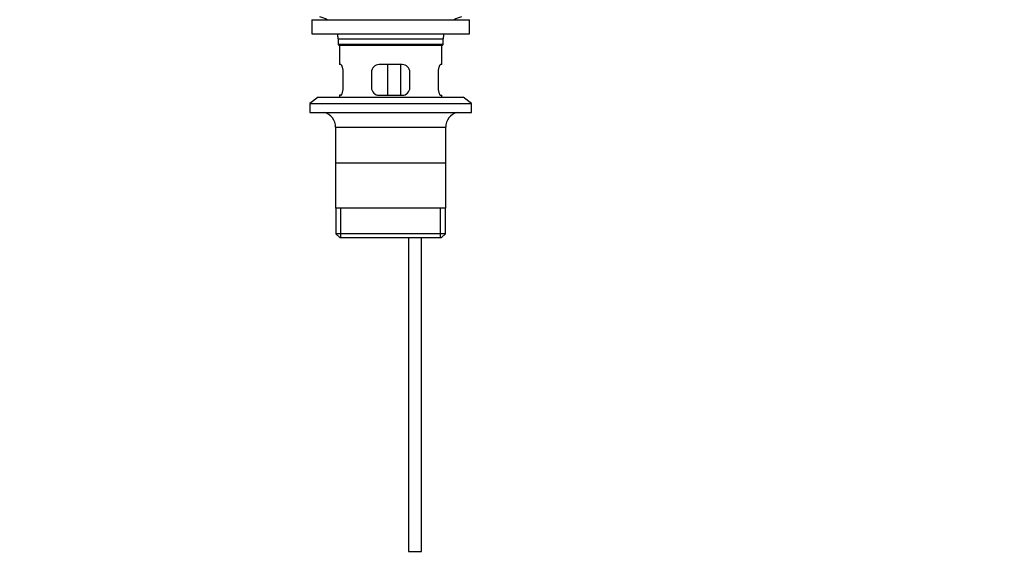
# Model space of a CAD drawing. Units: millimetres. Extents: x -334 to 1507, y -11 to 1576.
# Drawn here: x 513 to 897, y 578 to 790 of the extents above; entities that cross this region are included whole.
import ezdxf
from ezdxf import colors
from ezdxf.entities.mleader import LeaderData, LeaderLine
from ezdxf.math import Vec2, Vec3

# ---------------------------------------------------------------- set-up
doc = ezdxf.new("R2010")
doc.units = ezdxf.units.MM
doc.layers.add('DV1_Défaut', color=7, linetype='Continuous')
doc.layers.add('Défaut', color=7, linetype='Continuous')

# ---------------------------------------------------------------- blocks, each defined once
blk = doc.blocks.new('_DOT')
at = {"color": 0}
blk.add_line((0, 0), (-1, 0), dxfattribs=at)
at = {"color": 0, "const_width": 0.333}
blk.add_lwpolyline([(-0.1665, 0, 1), (0.1665, 0, 1)], format="xyb", close=True, dxfattribs=at)
blk = doc.blocks.new('SE')
at = {"layer": 'DV1_Défaut', "color": 7, "linetype": 'Continuous'}
for p, q in [((627.15, 790.14), (688.65, 790.14)), ((627.15, 790.14), (627.15, 784.64)), ((688.65, 784.64), (688.65, 790.14)), ((627.15, 784.64), (688.65, 784.64)), ((637.4, 782.64), (678.4, 782.64)), ((637.4, 782.64), (637.4, 780.44)), ((678.4, 780.44), (637.4, 780.44)), ((637.4, 780.44), (637.7, 780.14)), ((637.7, 780.14), (678.1, 780.14)), ((637.9, 780.14), (637.9, 772.64)), ((677.9, 772.64), (677.9, 780.14)), ((678.1, 780.14), (678.4, 780.44)), ((678.4, 780.44), (678.4, 782.64)), ((638.41, 772.64), (637.9, 772.64)), ((662.4, 772.64), (653.4, 772.64)), ((656.83, 760.64), (656.83, 772.64)), ((661.77, 772.64), (661.77, 760.64)), ((677.9, 772.64), (677.39, 772.64)), ((639.36, 763.64), (639.36, 769.64)), ((650.4, 769.64), (650.4, 763.64)), ((665.4, 763.64), (665.4, 769.64)), ((676.44, 769.64), (676.44, 763.64)), ((629.65, 759.94), (626.4, 757.44)), ((626.4, 757.44), (689.4, 757.44)), ((626.4, 757.44), (626.4, 753.94)), ((629.65, 759.94), (686.15, 759.94)), ((638.41, 760.64), (637.9, 760.64)), ((637.9, 760.64), (637.9, 759.94)), ((653.4, 760.64), (662.4, 760.64)), ((677.39, 760.64), (677.9, 760.64)), ((677.9, 759.94), (677.9, 760.64)), ((689.4, 757.44), (686.15, 759.94)), ((689.4, 753.94), (689.4, 757.44)), ((626.4, 753.94), (689.4, 753.94)), ((636.4, 748.14), (679.4, 748.14)), ((636.4, 748.14), (636.4, 716.64)), ((679.4, 716.64), (679.4, 748.14)), ((679.25, 734.14), (636.55, 734.14)), ((679.4, 716.64), (636.4, 716.64)), ((636.55, 716.64), (636.55, 706.64)), ((638.42, 705.14), (638.42, 716.64)), ((677.38, 705.14), (677.38, 716.64)), ((679.25, 706.64), (679.25, 716.64)), ((679.25, 706.64), (636.55, 706.64)), ((636.55, 706.64), (638.05, 705.14)), ((638.05, 705.14), (677.75, 705.14)), ((664.9, 705.14), (664.9, 582.64)), ((669.9, 582.64), (669.9, 705.14)), ((677.75, 705.14), (679.25, 706.64)), ((664.9, 582.64), (669.9, 582.64))]:
    blk.add_line(p, q, dxfattribs=at)
for centre, radius, start, end in [((628.68, 782.64), 8.72, 59.3385, 79.3603), ((687.12, 782.64), 8.72, 100.6397, 120.6615), ((628.68, 782.64), 8.72, 0, 13.2609), ((687.12, 782.64), 8.72, 166.7391, 180), ((653.4, 769.64), 3, 90, 180), ((662.4, 769.64), 3, 0, 90), ((653.4, 763.64), 3, 180, 270), ((662.4, 763.64), 3, 270, 0), ((630.4, 748.14), 6, 0, 75.1649), ((685.4, 748.14), 6, 104.8351, 180)]:
    blk.add_arc(centre, radius, start, end, dxfattribs=at)
for points in [[(639.36, 769.64), (639.36, 769.85), (639.35, 770.04), (639.32, 770.44), (639.29, 770.63), (639.23, 770.99), (639.2, 771.17), (639.12, 771.49), (639.07, 771.64), (638.97, 771.92), (638.92, 772.04), (638.82, 772.25), (638.76, 772.34), (638.66, 772.49), (638.61, 772.55), (638.51, 772.62), (638.46, 772.64), (638.41, 772.64)], [(677.39, 772.64), (677.34, 772.64), (677.29, 772.62), (677.19, 772.55), (677.14, 772.49), (677.04, 772.34), (676.98, 772.25), (676.88, 772.04), (676.83, 771.92), (676.73, 771.65), (676.68, 771.5), (676.6, 771.17), (676.56, 771), (676.5, 770.63), (676.48, 770.44), (676.45, 770.05), (676.44, 769.85), (676.44, 769.64)], [(638.41, 760.64), (638.46, 760.64), (638.51, 760.66), (638.61, 760.74), (638.66, 760.79), (638.76, 760.94), (638.82, 761.03), (638.92, 761.24), (638.97, 761.37), (639.07, 761.64), (639.11, 761.79), (639.2, 762.11), (639.23, 762.29), (639.29, 762.65), (639.32, 762.84), (639.35, 763.24), (639.36, 763.44), (639.36, 763.64)], [(676.44, 763.64), (676.44, 763.44), (676.45, 763.24), (676.48, 762.85), (676.5, 762.66), (676.56, 762.29), (676.6, 762.12), (676.68, 761.79), (676.73, 761.64), (676.83, 761.37), (676.88, 761.25), (676.98, 761.03), (677.04, 760.94), (677.14, 760.79), (677.19, 760.74), (677.29, 760.66), (677.34, 760.64), (677.39, 760.64)]]:
    blk.add_open_spline(points, degree=3, knots=[0, 0, 0, 0, 0.125, 0.125, 0.25, 0.25, 0.375, 0.375, 0.5, 0.5, 0.625, 0.625, 0.75, 0.75, 0.875, 0.875, 1, 1, 1, 1], dxfattribs=at)

msp = doc.modelspace()

# ---------------------------------------------------------------- block references
at = {"layer": 'Défaut'}
msp.add_blockref('SE', (0, 0), dxfattribs=at)

# ---------------------------------------------------------------- leaders
at = {"layer": 'Défaut', "color": 7, "linetype": 'Continuous'}
ml = msp.add_multileader_mtext('Standard', dxfattribs=at)
ml.set_content('{\\pxsm0.9;\\fSolid Edge ISO|b1||i0||c0|p34;\\W1.;20/03/2019\\P}', color=256)
ml.set_leader_properties()
ml.set_arrow_properties(name='DOT')
ml.build(insert=Vec2(0, 0))
ml.multileader.update_dxf_attribs({"leader_type": 0, "dogleg_length": 0, "arrow_head_size": 12})
ctx = ml.context
ctx.base_point, ctx.char_height, ctx.arrow_head_size, ctx.landing_gap_size = Vec3(1201.4, 1558.26), 12, 12, 4.2
notes = []
notes.append((ctx, [(0, (0, 0, 0), (0, 0), (1, 0), 1, [])]))
ctx.mtext.insert = Vec3(1203.4, 1564.38)
for ctx, leaders in notes:
    for number, flags, end, landing, length, lines in leaders:
        leader = LeaderData()
        leader.index, (leader.has_last_leader_line, leader.has_dogleg_vector, leader.attachment_direction) = number, flags
        leader.last_leader_point, leader.dogleg_vector, leader.dogleg_length = Vec3(end), Vec3(landing), length
        for number, points, colour, breaks in lines:
            line = LeaderLine()
            line.index, line.vertices, line.color, line.breaks = number, Vec3.list(points), colors.encode_raw_color(colour), breaks
            leader.lines.append(line)
        ctx.leaders.append(leader)

doc.saveas('drawing.dxf')
